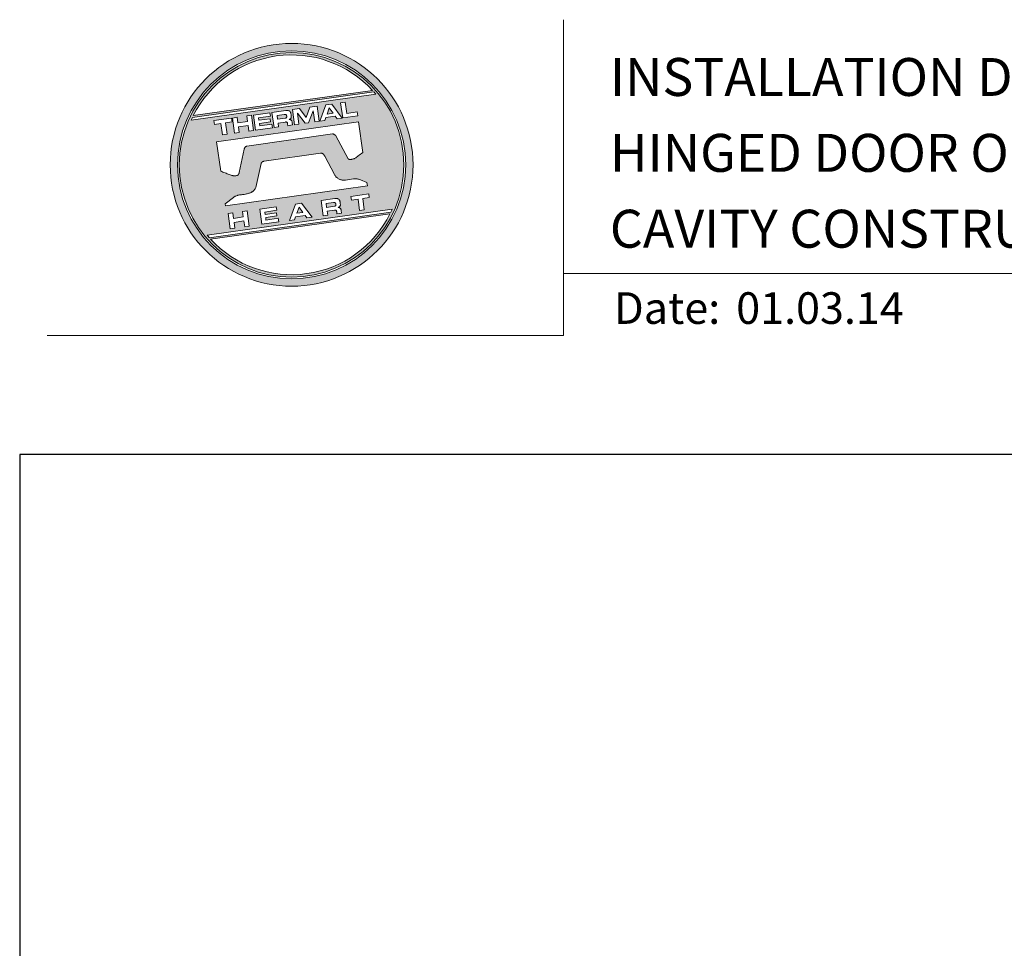
# Model space of a CAD drawing. Units: millimetres. Extents: x 21 to 1863, y -511 to 568.
# Drawn here: x 23 to 179, y 421 to 568 of the extents above; entities that cross this region are included whole.
import ezdxf

# ---------------------------------------------------------------- set-up
doc = ezdxf.new("R2010")
doc.units = ezdxf.units.MM
doc.header["$MEASUREMENT"] = 0
doc.layers.get('Defpoints').update_dxf_attribs({"color": 1})
doc.layers.add('APL Joinery', color=2, linetype='Continuous')
doc.styles.add('Arial-Bold', font='arialbd.ttf')
doc.styles.add('Arial-Regular', font='arial.ttf')

# ---------------------------------------------------------------- blocks, each defined once
blk = doc.blocks.new('*U45')
at = {"layer": 'APL Joinery', "lineweight": 5}
h = blk.add_hatch(color=8, dxfattribs=at)
h.dxf.hatch_style = 1
h.paths.add_polyline_path([(-62.17, 26.99, 1), (-23.78, 26.99, 1)])
h.paths.add_polyline_path([(-24.94, 26.99, -1), (-61.02, 26.99, -1)], flags=16)
h.paths.add_polyline_path([(-25.22, 26.99, -1), (-60.73, 26.99, -1)], flags=0)
h.paths.add_polyline_path([(-29.79, 38.31), (-58.78, 34.24, -0.003785), (-58.67, 34.47), (-29.96, 38.51, -0.003785)], flags=0)
h.paths.add_polyline_path([(-30.18, 38.76), (-58.52, 34.77, -0.525013)], flags=0)
h.paths.add_polyline_path([(-32.6, 35.35), (-32.52, 34.74), (-34.9, 34.4), (-35.24, 36.8), (-34.5, 36.9), (-34.25, 35.12)], flags=0)
edge = h.paths.add_edge_path(flags=0)
edge.add_line((-32.41, 33.77), (-31.74, 28.94))
edge.add_spline(control_points=[(-31.74, 28.94), (-31.98, 28.76), (-32.38, 28.45), (-32.81, 28.1), (-33.08, 27.95), (-33.24, 27.9), (-33.43, 27.86), (-33.58, 27.82), (-33.72, 27.81), (-33.82, 27.83), (-33.92, 27.86), (-33.99, 27.91), (-34.01, 27.94), (-34.02, 27.95)], knot_values=[0, 0, 0, 0, 0.50908, 0.84372, 0.92124, 1.020924, 1.12756, 1.233677, 1.286578, 1.351397, 1.412045, 1.454981, 1.484527, 1.484527, 1.484527, 1.484527], degree=3, periodic=0)
edge.add_line((-34.02, 27.95), (-36, 31.59))
edge.add_spline(control_points=[(-36, 31.59), (-36.01, 31.6), (-36.03, 31.64), (-36.11, 31.71), (-36.21, 31.79), (-36.32, 31.84), (-36.4, 31.87), (-36.47, 31.88), (-36.51, 31.88), (-36.53, 31.87)], knot_values=[0, 0, 0, 0, 0.020783, 0.080891, 0.171387, 0.235212, 0.276961, 0.314158, 0.346175, 0.346175, 0.346175, 0.346175], degree=3, periodic=0)
edge.add_line((-36.53, 31.87), (-50.05, 29.95))
edge.add_spline(control_points=[(-50.05, 29.95), (-50.08, 29.94), (-50.13, 29.93), (-50.21, 29.89), (-50.28, 29.83), (-50.34, 29.77), (-50.39, 29.7), (-50.42, 29.63), (-50.45, 29.55), (-50.47, 29.49), (-50.47, 29.46)], knot_values=[0, 0, 0, 0, 0.043578, 0.089487, 0.148146, 0.1938, 0.239519, 0.279703, 0.323642, 0.38078, 0.38078, 0.38078, 0.38078], degree=3, periodic=0)
edge.add_line((-50.47, 29.46), (-51.27, 25.75))
edge.add_spline(control_points=[(-51.27, 25.75), (-51.28, 25.72), (-51.29, 25.68), (-51.31, 25.58), (-51.34, 25.5), (-51.4, 25.43), (-51.45, 25.37), (-51.52, 25.33), (-51.64, 25.29), (-51.8, 25.27), (-51.98, 25.24), (-52.15, 25.25), (-52.33, 25.29), (-52.57, 25.35), (-52.98, 25.5), (-53.52, 25.71), (-53.95, 25.89), (-54.18, 25.98)], knot_values=[0, 0, 0, 0, 0.042774, 0.083455, 0.157773, 0.195136, 0.229793, 0.281462, 0.326339, 0.439761, 0.554451, 0.633484, 0.714092, 0.868001, 1.045601, 1.430233, 1.83303, 1.83303, 1.83303, 1.83303], degree=3, periodic=0)
edge.add_line((-54.18, 25.98), (-54.83, 30.62))
edge.add_line((-54.83, 30.62), (-32.41, 33.77))
h.paths.add_polyline_path([(-34.97, 34.39), (-35.79, 34.28), (-36.08, 34.67), (-37.56, 34.46), (-37.72, 34.01), (-38.54, 33.89), (-37.58, 36.47), (-36.62, 36.6)], flags=0)
h.paths.add_polyline_path([(-36.42, 35.15), (-37.36, 35.02), (-37.02, 35.98)], flags=0)
h.paths.add_polyline_path([(-38.95, 36.28), (-38.61, 33.88), (-39.33, 33.78), (-39.57, 35.5), (-40.29, 33.65), (-40.84, 33.57), (-42.05, 35.15), (-41.81, 33.43), (-42.53, 33.33), (-42.86, 35.73), (-41.73, 35.88), (-40.69, 34.46), (-40.08, 36.12)], flags=0)
edge = h.paths.add_edge_path(flags=0)
edge.add_spline(control_points=[(-43.89, 35.58), (-43.83, 35.59), (-43.7, 35.6), (-43.51, 35.59), (-43.35, 35.52), (-43.21, 35.41), (-43.14, 35.27), (-43.09, 35.12), (-43.08, 35.02), (-43.07, 34.97)], knot_values=[0, 0, 0, 0, 0.101166, 0.209044, 0.30799, 0.394064, 0.494746, 0.566203, 0.654178, 0.654178, 0.654178, 0.654178], degree=3, periodic=0)
edge.add_line((-43.07, 34.97), (-43.05, 34.82))
edge.add_spline(control_points=[(-43.05, 34.82), (-43.04, 34.77), (-43.03, 34.67), (-43.04, 34.54), (-43.06, 34.43), (-43.13, 34.32), (-43.24, 34.23), (-43.33, 34.19), (-43.37, 34.17)], knot_values=[0, 0, 0, 0, 0.085737, 0.160099, 0.218901, 0.277875, 0.37041, 0.445962, 0.445962, 0.445962, 0.445962], degree=3, periodic=0)
edge.add_line((-43.37, 34.17), (-43.37, 34.17))
edge.add_spline(control_points=[(-43.37, 34.17), (-43.35, 34.17), (-43.3, 34.16), (-43.22, 34.15), (-43.14, 34.12), (-43.06, 34.07), (-42.99, 33.98), (-42.93, 33.86), (-42.91, 33.76), (-42.9, 33.69)], knot_values=[0, 0, 0, 0, 0.043966, 0.081772, 0.132931, 0.190162, 0.236702, 0.310338, 0.414373, 0.414373, 0.414373, 0.414373], degree=3, periodic=0)
edge.add_line((-42.9, 33.69), (-42.84, 33.29))
edge.add_line((-42.84, 33.29), (-43.58, 33.18))
edge.add_line((-43.58, 33.18), (-43.62, 33.47))
edge.add_spline(control_points=[(-43.62, 33.47), (-43.62, 33.51), (-43.63, 33.58), (-43.66, 33.65), (-43.69, 33.7), (-43.73, 33.74), (-43.79, 33.76), (-43.85, 33.77), (-43.91, 33.77), (-43.95, 33.77), (-43.96, 33.76)], knot_values=[0, 0, 0, 0, 0.069951, 0.109254, 0.130847, 0.168093, 0.19391, 0.231014, 0.271406, 0.296332, 0.296332, 0.296332, 0.296332], degree=3, periodic=0)
edge.add_line((-43.96, 33.76), (-45.12, 33.6))
edge.add_line((-45.12, 33.6), (-45.03, 32.98))
edge.add_line((-45.03, 32.98), (-45.76, 32.88))
edge.add_line((-45.76, 32.88), (-46.1, 35.27))
edge.add_line((-46.1, 35.27), (-43.89, 35.58))
h.paths.add_polyline_path([(-30.79, 22.4), (-30.71, 21.8), (-31.74, 21.66), (-31.49, 19.86), (-32.22, 19.76), (-32.47, 21.55), (-33.5, 21.41), (-33.59, 22)], flags=0)
edge = h.paths.add_edge_path(flags=0)
edge.add_spline(control_points=[(-44.14, 34.94), (-44.11, 34.94), (-44.06, 34.95), (-44, 34.95), (-43.94, 34.95), (-43.9, 34.94), (-43.85, 34.92), (-43.82, 34.89), (-43.79, 34.84), (-43.77, 34.79), (-43.77, 34.75), (-43.76, 34.74)], knot_values=[0, 0, 0, 0, 0.047636, 0.078831, 0.105352, 0.136427, 0.159741, 0.18903, 0.215723, 0.245842, 0.276419, 0.276419, 0.276419, 0.276419], degree=3, periodic=0)
edge.add_line((-43.76, 34.74), (-43.75, 34.66))
edge.add_spline(control_points=[(-43.75, 34.66), (-43.75, 34.64), (-43.75, 34.61), (-43.75, 34.56), (-43.76, 34.51), (-43.78, 34.46), (-43.83, 34.42), (-43.88, 34.39), (-43.93, 34.38), (-43.97, 34.37), (-43.99, 34.37)], knot_values=[0, 0, 0, 0, 0.022188, 0.058273, 0.081685, 0.106247, 0.14843, 0.18466, 0.200779, 0.24032, 0.24032, 0.24032, 0.24032], degree=3, periodic=0)
edge.add_line((-43.99, 34.37), (-45.2, 34.2))
edge.add_line((-45.2, 34.2), (-45.28, 34.78))
edge.add_line((-45.28, 34.78), (-44.14, 34.94))
edge = h.paths.add_edge_path(flags=0)
edge.add_spline(control_points=[(-36.12, 21.65), (-36.06, 21.65), (-35.93, 21.67), (-35.75, 21.65), (-35.58, 21.59), (-35.45, 21.47), (-35.38, 21.33), (-35.33, 21.19), (-35.31, 21.09), (-35.3, 21.04)], knot_values=[0, 0, 0, 0, 0.101166, 0.209044, 0.30799, 0.394064, 0.494746, 0.566203, 0.654178, 0.654178, 0.654178, 0.654178], degree=3, periodic=0)
edge.add_line((-35.3, 21.04), (-35.28, 20.89))
edge.add_spline(control_points=[(-35.28, 20.89), (-35.28, 20.84), (-35.26, 20.74), (-35.27, 20.61), (-35.3, 20.5), (-35.36, 20.39), (-35.47, 20.3), (-35.57, 20.26), (-35.61, 20.24)], knot_values=[0, 0, 0, 0, 0.085737, 0.160099, 0.218901, 0.277875, 0.37041, 0.445962, 0.445962, 0.445962, 0.445962], degree=3, periodic=0)
edge.add_line((-35.61, 20.24), (-35.61, 20.23))
edge.add_spline(control_points=[(-35.61, 20.23), (-35.58, 20.23), (-35.53, 20.23), (-35.45, 20.22), (-35.37, 20.19), (-35.29, 20.13), (-35.22, 20.05), (-35.16, 19.93), (-35.14, 19.82), (-35.13, 19.76)], knot_values=[0, 0, 0, 0, 0.043966, 0.081772, 0.132931, 0.190162, 0.236702, 0.310338, 0.414373, 0.414373, 0.414373, 0.414373], degree=3, periodic=0)
edge.add_line((-35.13, 19.76), (-35.08, 19.35))
edge.add_line((-35.08, 19.35), (-35.81, 19.25))
edge.add_line((-35.81, 19.25), (-35.85, 19.55))
edge.add_spline(control_points=[(-35.85, 19.54), (-35.86, 19.58), (-35.87, 19.65), (-35.9, 19.72), (-35.93, 19.77), (-35.96, 19.81), (-36.02, 19.83), (-36.08, 19.84), (-36.14, 19.84), (-36.18, 19.83), (-36.2, 19.83)], knot_values=[0, 0, 0, 0, 0.069951, 0.109254, 0.130847, 0.168093, 0.19391, 0.231014, 0.271406, 0.296332, 0.296332, 0.296332, 0.296332], degree=3, periodic=0)
edge.add_line((-36.21, 19.83), (-37.35, 19.67))
edge.add_line((-37.35, 19.67), (-37.26, 19.05))
edge.add_line((-37.26, 19.05), (-38, 18.94))
edge.add_line((-38, 18.94), (-38.33, 21.34))
edge.add_line((-38.33, 21.34), (-36.11, 21.65))
h.paths.add_polyline_path([(-27.17, 19.76, -0.004222), (-27.29, 19.49), (-55.99, 15.46, -0.004222), (-56.18, 15.68)], flags=0)
h.paths.add_polyline_path([(-46.4, 35.23), (-46.32, 34.67), (-48.2, 34.41), (-48.15, 34.03), (-46.37, 34.28), (-46.3, 33.78), (-48.08, 33.53), (-48.02, 33.15), (-46.1, 33.42), (-46.02, 32.84), (-48.68, 32.47), (-49.02, 34.86)], flags=0)
h.paths.add_polyline_path([(-27.42, 19.24, -0.526331), (-55.8, 15.25)], flags=0)
edge = h.paths.add_edge_path(flags=0)
edge.add_spline(control_points=[(-36.37, 21.01), (-36.34, 21.01), (-36.29, 21.02), (-36.23, 21.02), (-36.18, 21.02), (-36.13, 21.01), (-36.08, 20.99), (-36.05, 20.95), (-36.02, 20.91), (-36.01, 20.86), (-36, 20.82), (-36, 20.8)], knot_values=[0, 0, 0, 0, 0.047636, 0.078831, 0.105352, 0.136427, 0.159741, 0.18903, 0.215723, 0.245842, 0.276419, 0.276419, 0.276419, 0.276419], degree=3, periodic=0)
edge.add_line((-36, 20.8), (-35.99, 20.72))
edge.add_spline(control_points=[(-35.99, 20.72), (-35.98, 20.71), (-35.98, 20.68), (-35.98, 20.63), (-35.99, 20.58), (-36.01, 20.53), (-36.06, 20.48), (-36.11, 20.46), (-36.17, 20.44), (-36.2, 20.44), (-36.22, 20.43)], knot_values=[0, 0, 0, 0, 0.022188, 0.058273, 0.081685, 0.106247, 0.14843, 0.18466, 0.200779, 0.24032, 0.24032, 0.24032, 0.24032], degree=3, periodic=0)
edge.add_line((-36.23, 20.43), (-37.44, 20.26))
edge.add_line((-37.44, 20.26), (-37.52, 20.85))
edge.add_line((-37.52, 20.85), (-36.35, 21.01))
h.paths.add_polyline_path([(-49.32, 34.82), (-48.99, 32.42), (-49.72, 32.32), (-49.85, 33.23), (-51.39, 33.01), (-51.27, 32.1), (-52, 32), (-52.34, 34.39), (-51.6, 34.5), (-51.48, 33.64), (-49.94, 33.86), (-50.06, 34.71)], flags=0)
h.paths.add_polyline_path([(-41.4, 20.91), (-39.75, 18.7), (-40.57, 18.58), (-40.86, 18.97), (-42.34, 18.76), (-42.5, 18.31), (-43.32, 18.2), (-42.36, 20.77)], flags=0)
h.paths.add_polyline_path([(-41.8, 20.28), (-41.2, 19.45), (-42.14, 19.32)], flags=0)
h.paths.add_polyline_path([(-52.47, 34.38), (-52.39, 33.78), (-53.42, 33.64), (-53.17, 31.84), (-53.9, 31.73), (-54.15, 33.53), (-55.18, 33.39), (-55.27, 33.98)], flags=0)
h.paths.add_polyline_path([(-45.4, 20.34), (-45.32, 19.79), (-47.2, 19.52), (-47.15, 19.14), (-45.37, 19.39), (-45.3, 18.9), (-47.08, 18.64), (-47.03, 18.26), (-45.1, 18.53), (-45.02, 17.96), (-47.68, 17.58), (-48.02, 19.98)], flags=0)
h.paths.add_polyline_path([(-50.01, 19.7), (-49.67, 17.3), (-50.4, 17.2), (-50.53, 18.11), (-52.14, 18.11), (-51.95, 16.98), (-52.68, 16.88), (-53.02, 19.27), (-52.29, 19.38), (-52.17, 18.52), (-50.62, 18.74), (-50.74, 19.59)], flags=0)
h = blk.add_hatch(color=8, dxfattribs=at)
h.dxf.hatch_style = 1
h.paths.add_polyline_path([(-60.73, 26.99, 1), (-25.22, 26.99, 1)])
edge = h.paths.add_edge_path(flags=16)
edge.add_spline(control_points=[(-31.74, 28.94), (-31.98, 28.76), (-32.38, 28.45), (-32.81, 28.1), (-33.08, 27.95), (-33.24, 27.9), (-33.43, 27.86), (-33.58, 27.82), (-33.72, 27.81), (-33.82, 27.83), (-33.92, 27.86), (-33.99, 27.91), (-34.01, 27.94), (-34.02, 27.95)], knot_values=[0, 0, 0, 0, 0.50908, 0.84372, 0.92124, 1.020924, 1.12756, 1.233677, 1.286578, 1.351397, 1.412045, 1.454981, 1.484527, 1.484527, 1.484527, 1.484527], degree=3, periodic=0)
edge.add_line((-34.02, 27.95), (-36, 31.59))
edge.add_spline(control_points=[(-36, 31.59), (-36.01, 31.6), (-36.03, 31.64), (-36.11, 31.71), (-36.21, 31.79), (-36.32, 31.84), (-36.4, 31.87), (-36.47, 31.88), (-36.51, 31.88), (-36.53, 31.87)], knot_values=[0, 0, 0, 0, 0.020783, 0.080891, 0.171387, 0.235212, 0.276961, 0.314158, 0.346175, 0.346175, 0.346175, 0.346175], degree=3, periodic=0)
edge.add_line((-36.53, 31.87), (-50.05, 29.95))
edge.add_spline(control_points=[(-50.05, 29.95), (-50.08, 29.94), (-50.13, 29.93), (-50.21, 29.89), (-50.28, 29.83), (-50.34, 29.77), (-50.39, 29.7), (-50.42, 29.63), (-50.45, 29.55), (-50.47, 29.49), (-50.47, 29.46)], knot_values=[0, 0, 0, 0, 0.043578, 0.089487, 0.148146, 0.1938, 0.239519, 0.279703, 0.323642, 0.38078, 0.38078, 0.38078, 0.38078], degree=3, periodic=0)
edge.add_line((-50.47, 29.46), (-51.27, 25.75))
edge.add_spline(control_points=[(-51.27, 25.75), (-51.28, 25.72), (-51.29, 25.68), (-51.31, 25.58), (-51.34, 25.5), (-51.4, 25.43), (-51.45, 25.37), (-51.52, 25.33), (-51.64, 25.29), (-51.8, 25.27), (-51.98, 25.24), (-52.15, 25.25), (-52.33, 25.29), (-52.57, 25.35), (-52.98, 25.5), (-53.52, 25.71), (-53.95, 25.89), (-54.18, 25.98)], knot_values=[0, 0, 0, 0, 0.042774, 0.083455, 0.157773, 0.195136, 0.229793, 0.281462, 0.326339, 0.439761, 0.554451, 0.633484, 0.714092, 0.868001, 1.045601, 1.430233, 1.83303, 1.83303, 1.83303, 1.83303], degree=3, periodic=0)
edge.add_line((-54.18, 25.98), (-54.83, 30.62))
edge.add_line((-54.83, 30.62), (-32.41, 33.77))
edge.add_line((-32.41, 33.77), (-31.74, 28.94))
h.paths.add_polyline_path([(-32.52, 34.74), (-34.9, 34.4), (-35.24, 36.8), (-34.5, 36.9), (-34.25, 35.12), (-32.6, 35.35)], flags=16)
edge = h.paths.add_edge_path(flags=16)
edge.add_line((-31.07, 24.2), (-30.98, 23.66))
edge.add_line((-30.98, 23.66), (-53.41, 20.51))
edge.add_line((-53.41, 20.51), (-53.46, 20.84))
edge.add_line((-53.46, 20.84), (-52.19, 21.82))
edge.add_spline(control_points=[(-52.19, 21.82), (-52.17, 21.84), (-52.09, 21.89), (-51.96, 21.97), (-51.78, 22.07), (-51.57, 22.14), (-51.33, 22.2), (-51.06, 22.24), (-50.69, 22.28), (-50.33, 22.34), (-50, 22.41), (-49.74, 22.48), (-49.48, 22.56), (-49.28, 22.66), (-49.09, 22.8), (-48.92, 22.97), (-48.75, 23.18), (-48.69, 23.34), (-48.66, 23.42)], knot_values=[0, 0, 0, 0, 0.055171, 0.148144, 0.256804, 0.40177, 0.506099, 0.67255, 0.863775, 1.123377, 1.283627, 1.422354, 1.575977, 1.722995, 1.803071, 1.966771, 2.12048, 2.252257, 2.252257, 2.252257, 2.252257], degree=3, periodic=0)
edge.add_line((-48.66, 23.42), (-47.79, 27.22))
edge.add_spline(control_points=[(-47.79, 27.22), (-47.78, 27.25), (-47.76, 27.29), (-47.73, 27.35), (-47.68, 27.41), (-47.62, 27.46), (-47.55, 27.49), (-47.48, 27.52), (-47.39, 27.55), (-47.33, 27.56), (-47.3, 27.56)], knot_values=[0, 0, 0, 0, 0.044828, 0.077028, 0.114945, 0.165177, 0.206309, 0.242789, 0.300759, 0.351887, 0.351887, 0.351887, 0.351887], degree=3, periodic=0)
edge.add_line((-47.3, 27.56), (-38.39, 28.82))
edge.add_spline(control_points=[(-38.39, 28.82), (-38.38, 28.82), (-38.35, 28.82), (-38.28, 28.82), (-38.19, 28.82), (-38.07, 28.78), (-37.95, 28.69), (-37.85, 28.55), (-37.79, 28.44), (-37.75, 28.38)], knot_values=[0, 0, 0, 0, 0.018377, 0.054271, 0.1094, 0.172141, 0.263848, 0.346603, 0.463459, 0.463459, 0.463459, 0.463459], degree=3, periodic=0)
edge.add_line((-37.75, 28.38), (-36.2, 25.44))
edge.add_spline(control_points=[(-36.2, 25.44), (-36.17, 25.39), (-36.1, 25.27), (-35.99, 25.13), (-35.86, 25), (-35.73, 24.89), (-35.56, 24.78), (-35.38, 24.69), (-35.19, 24.61), (-34.94, 24.57), (-34.7, 24.56), (-34.54, 24.58), (-34.48, 24.58)], knot_values=[0, 0, 0, 0, 0.09524, 0.225641, 0.303215, 0.392416, 0.517363, 0.631237, 0.733925, 0.859893, 1.042335, 1.13538, 1.13538, 1.13538, 1.13538], degree=3, periodic=0)
edge.add_line((-34.48, 24.58), (-33.17, 24.77))
edge.add_spline(control_points=[(-33.17, 24.77), (-33.12, 24.77), (-33.02, 24.78), (-32.83, 24.78), (-32.63, 24.76), (-32.37, 24.71), (-32.19, 24.65), (-32.09, 24.62)], knot_values=[0, 0, 0, 0, 0.084736, 0.169523, 0.312181, 0.427915, 0.610495, 0.610495, 0.610495, 0.610495], degree=3, periodic=0)
edge.add_line((-32.09, 24.62), (-31.07, 24.2))
h.paths.add_polyline_path([(-34.97, 34.39), (-35.79, 34.28), (-36.08, 34.67), (-37.56, 34.46), (-37.72, 34.01), (-38.54, 33.89), (-37.58, 36.47), (-36.62, 36.6)], flags=16)
h.paths.add_polyline_path([(-30.79, 22.4), (-30.71, 21.8), (-31.74, 21.66), (-31.49, 19.86), (-32.22, 19.76), (-32.47, 21.55), (-33.5, 21.41), (-33.59, 22)], flags=16)
h.paths.add_polyline_path([(-58.88, 34.04, -0.006931), (-58.67, 34.47), (-29.96, 38.51, -0.006931), (-29.64, 38.15)], flags=16)
h.paths.add_polyline_path([(-58.52, 34.77, -0.525013), (-30.18, 38.76)], flags=16)
h.paths.add_polyline_path([(-36.42, 35.15), (-37.36, 35.02), (-37.02, 35.98)], flags=16)
h.paths.add_polyline_path([(-27.08, 19.95, -0.007283), (-27.29, 19.49), (-55.99, 15.46, -0.004222), (-56.18, 15.68, -0.00306), (-56.32, 15.84)], flags=16)
h.paths.add_polyline_path([(-38.61, 33.88), (-39.33, 33.78), (-39.57, 35.5), (-40.29, 33.65), (-40.84, 33.57), (-42.05, 35.15), (-41.81, 33.43), (-42.53, 33.33), (-42.86, 35.73), (-41.73, 35.88), (-40.69, 34.46), (-40.08, 36.12), (-38.95, 36.28)], flags=16)
edge = h.paths.add_edge_path(flags=16)
edge.add_spline(control_points=[(-36.12, 21.65), (-36.06, 21.65), (-35.93, 21.67), (-35.75, 21.65), (-35.58, 21.59), (-35.45, 21.47), (-35.38, 21.33), (-35.33, 21.19), (-35.31, 21.09), (-35.3, 21.04)], knot_values=[0, 0, 0, 0, 0.101166, 0.209044, 0.30799, 0.394064, 0.494746, 0.566203, 0.654178, 0.654178, 0.654178, 0.654178], degree=3, periodic=0)
edge.add_line((-35.3, 21.04), (-35.28, 20.89))
edge.add_spline(control_points=[(-35.28, 20.89), (-35.28, 20.84), (-35.26, 20.74), (-35.27, 20.61), (-35.3, 20.5), (-35.36, 20.39), (-35.47, 20.3), (-35.57, 20.26), (-35.61, 20.24)], knot_values=[0, 0, 0, 0, 0.085737, 0.160099, 0.218901, 0.277875, 0.37041, 0.445962, 0.445962, 0.445962, 0.445962], degree=3, periodic=0)
edge.add_line((-35.61, 20.24), (-35.61, 20.23))
edge.add_spline(control_points=[(-35.61, 20.23), (-35.58, 20.23), (-35.53, 20.23), (-35.45, 20.22), (-35.37, 20.19), (-35.29, 20.13), (-35.22, 20.05), (-35.16, 19.93), (-35.14, 19.82), (-35.13, 19.76)], knot_values=[0, 0, 0, 0, 0.043966, 0.081772, 0.132931, 0.190162, 0.236702, 0.310338, 0.414373, 0.414373, 0.414373, 0.414373], degree=3, periodic=0)
edge.add_line((-35.13, 19.76), (-35.08, 19.35))
edge.add_line((-35.08, 19.35), (-35.81, 19.25))
edge.add_line((-35.81, 19.25), (-35.85, 19.54))
edge.add_spline(control_points=[(-35.85, 19.54), (-35.86, 19.58), (-35.87, 19.65), (-35.9, 19.72), (-35.93, 19.77), (-35.96, 19.81), (-36.02, 19.83), (-36.08, 19.84), (-36.14, 19.84), (-36.18, 19.83), (-36.2, 19.83)], knot_values=[0, 0, 0, 0, 0.069951, 0.109254, 0.130847, 0.168093, 0.19391, 0.231014, 0.271406, 0.296485, 0.296485, 0.296485, 0.296485], degree=3, periodic=0)
edge.add_line((-36.2, 19.83), (-37.35, 19.67))
edge.add_line((-37.35, 19.67), (-37.26, 19.05))
edge.add_line((-37.26, 19.05), (-38, 18.94))
edge.add_line((-38, 18.94), (-38.33, 21.34))
edge.add_line((-38.33, 21.34), (-36.11, 21.65))
h.paths.add_polyline_path([(-27.42, 19.24, -0.526331), (-55.8, 15.25)], flags=16)
edge = h.paths.add_edge_path(flags=0)
edge.add_spline(control_points=[(-36.37, 21.01), (-36.34, 21.01), (-36.29, 21.02), (-36.23, 21.02), (-36.18, 21.02), (-36.13, 21.01), (-36.08, 20.99), (-36.05, 20.95), (-36.02, 20.91), (-36.01, 20.86), (-36, 20.82), (-36, 20.8)], knot_values=[0, 0, 0, 0, 0.047636, 0.078831, 0.105352, 0.136427, 0.159741, 0.18903, 0.215723, 0.245842, 0.276419, 0.276419, 0.276419, 0.276419], degree=3, periodic=0)
edge.add_line((-36, 20.8), (-35.99, 20.72))
edge.add_spline(control_points=[(-35.99, 20.72), (-35.98, 20.71), (-35.98, 20.68), (-35.98, 20.63), (-35.99, 20.58), (-36.01, 20.53), (-36.06, 20.48), (-36.11, 20.46), (-36.17, 20.44), (-36.2, 20.44), (-36.22, 20.43)], knot_values=[0, 0, 0, 0, 0.022188, 0.058273, 0.081685, 0.106247, 0.14843, 0.18466, 0.200779, 0.24032, 0.24032, 0.24032, 0.24032], degree=3, periodic=0)
edge.add_line((-36.22, 20.43), (-37.44, 20.26))
edge.add_line((-37.44, 20.26), (-37.52, 20.85))
edge.add_line((-37.52, 20.85), (-36.37, 21.01))
edge = h.paths.add_edge_path(flags=16)
edge.add_line((-42.84, 33.29), (-43.58, 33.18))
edge.add_line((-43.58, 33.18), (-43.62, 33.47))
edge.add_spline(control_points=[(-43.62, 33.47), (-43.62, 33.51), (-43.63, 33.58), (-43.66, 33.65), (-43.69, 33.7), (-43.73, 33.74), (-43.79, 33.76), (-43.85, 33.77), (-43.91, 33.77), (-43.95, 33.77), (-43.96, 33.76)], knot_values=[0, 0, 0, 0, 0.069951, 0.109254, 0.130847, 0.168093, 0.19391, 0.231014, 0.271406, 0.296332, 0.296332, 0.296332, 0.296332], degree=3, periodic=0)
edge.add_line((-43.96, 33.76), (-45.12, 33.6))
edge.add_line((-45.12, 33.6), (-45.03, 32.98))
edge.add_line((-45.03, 32.98), (-45.76, 32.88))
edge.add_line((-45.76, 32.88), (-46.1, 35.27))
edge.add_line((-46.1, 35.27), (-43.89, 35.58))
edge.add_spline(control_points=[(-43.89, 35.58), (-43.83, 35.59), (-43.7, 35.6), (-43.51, 35.59), (-43.35, 35.52), (-43.21, 35.41), (-43.14, 35.27), (-43.09, 35.12), (-43.08, 35.02), (-43.07, 34.97)], knot_values=[0, 0, 0, 0, 0.101166, 0.209044, 0.30799, 0.394064, 0.494746, 0.566203, 0.654178, 0.654178, 0.654178, 0.654178], degree=3, periodic=0)
edge.add_line((-43.07, 34.97), (-43.05, 34.82))
edge.add_spline(control_points=[(-43.05, 34.82), (-43.04, 34.77), (-43.03, 34.67), (-43.04, 34.54), (-43.06, 34.43), (-43.13, 34.32), (-43.24, 34.23), (-43.33, 34.19), (-43.37, 34.17)], knot_values=[0, 0, 0, 0, 0.085737, 0.160099, 0.218901, 0.277875, 0.37041, 0.445962, 0.445962, 0.445962, 0.445962], degree=3, periodic=0)
edge.add_line((-43.37, 34.17), (-43.37, 34.17))
edge.add_spline(control_points=[(-43.37, 34.17), (-43.35, 34.17), (-43.3, 34.16), (-43.22, 34.15), (-43.14, 34.12), (-43.06, 34.07), (-42.99, 33.98), (-42.93, 33.86), (-42.91, 33.76), (-42.9, 33.69)], knot_values=[0, 0, 0, 0, 0.043966, 0.081772, 0.132931, 0.190162, 0.236702, 0.310338, 0.414373, 0.414373, 0.414373, 0.414373], degree=3, periodic=0)
edge.add_line((-42.9, 33.69), (-42.84, 33.29))
h.paths.add_polyline_path([(-39.75, 18.7), (-40.57, 18.58), (-40.86, 18.97), (-42.34, 18.76), (-42.5, 18.31), (-43.32, 18.2), (-42.36, 20.77), (-41.4, 20.91)], flags=16)
edge = h.paths.add_edge_path(flags=16)
edge.add_spline(control_points=[(-43.75, 34.66), (-43.75, 34.64), (-43.75, 34.61), (-43.75, 34.56), (-43.76, 34.51), (-43.78, 34.46), (-43.83, 34.42), (-43.88, 34.39), (-43.93, 34.38), (-43.97, 34.37), (-43.99, 34.37)], knot_values=[0, 0, 0, 0, 0.022188, 0.058273, 0.081685, 0.106247, 0.14843, 0.18466, 0.200779, 0.24032, 0.24032, 0.24032, 0.24032], degree=3, periodic=0)
edge.add_line((-43.99, 34.37), (-45.2, 34.2))
edge.add_line((-45.2, 34.2), (-45.28, 34.78))
edge.add_line((-45.28, 34.78), (-44.14, 34.94))
edge.add_spline(control_points=[(-44.14, 34.94), (-44.11, 34.94), (-44.06, 34.95), (-44, 34.95), (-43.94, 34.95), (-43.9, 34.94), (-43.85, 34.92), (-43.82, 34.89), (-43.79, 34.84), (-43.77, 34.79), (-43.77, 34.75), (-43.76, 34.74)], knot_values=[0, 0, 0, 0, 0.047636, 0.078831, 0.105352, 0.136427, 0.159741, 0.18903, 0.215723, 0.245842, 0.276419, 0.276419, 0.276419, 0.276419], degree=3, periodic=0)
edge.add_line((-43.76, 34.74), (-43.75, 34.66))
h.paths.add_polyline_path([(-41.8, 20.28), (-41.2, 19.45), (-42.14, 19.32)], flags=0)
h.paths.add_polyline_path([(-46.02, 32.84), (-48.68, 32.47), (-49.02, 34.86), (-46.4, 35.23), (-46.32, 34.67), (-48.2, 34.41), (-48.15, 34.03), (-46.37, 34.28), (-46.3, 33.78), (-48.08, 33.53), (-48.02, 33.15), (-46.1, 33.42)], flags=16)
h.paths.add_polyline_path([(-45.4, 20.34), (-45.32, 19.79), (-47.2, 19.52), (-47.15, 19.14), (-45.37, 19.39), (-45.3, 18.9), (-47.08, 18.64), (-47.03, 18.26), (-45.1, 18.53), (-45.02, 17.96), (-47.68, 17.58), (-48.02, 19.98)], flags=16)
h.paths.add_polyline_path([(-48.99, 32.42), (-49.72, 32.32), (-49.85, 33.23), (-51.39, 33.01), (-51.27, 32.1), (-52, 32), (-52.34, 34.39), (-51.6, 34.5), (-51.48, 33.64), (-49.94, 33.86), (-50.06, 34.71), (-49.32, 34.82)], flags=16)
h.paths.add_polyline_path([(-50.01, 19.7), (-49.67, 17.3), (-50.4, 17.2), (-50.53, 18.11), (-52.08, 17.89), (-51.95, 16.98), (-52.68, 16.88), (-53.02, 19.27), (-52.29, 19.38), (-52.17, 18.52), (-50.62, 18.74), (-50.74, 19.59)], flags=16)
h.paths.add_polyline_path([(-52.39, 33.78), (-53.42, 33.64), (-53.17, 31.84), (-53.9, 31.73), (-54.15, 33.53), (-55.18, 33.39), (-55.27, 33.98), (-52.47, 34.38)], flags=16)
h = blk.add_hatch(color=8, dxfattribs=at)
h.dxf.hatch_style = 1
edge = h.paths.add_edge_path()
edge.add_spline(control_points=[(-43.99, 34.37), (-43.97, 34.37), (-43.93, 34.38), (-43.88, 34.39), (-43.83, 34.42), (-43.78, 34.46), (-43.76, 34.51), (-43.75, 34.56), (-43.75, 34.61), (-43.75, 34.64), (-43.75, 34.66)], knot_values=[0, 0, 0, 0, 0.039542, 0.05566, 0.09189, 0.134074, 0.158635, 0.182047, 0.218132, 0.24032, 0.24032, 0.24032, 0.24032], degree=3, periodic=0)
edge.add_line((-43.75, 34.66), (-43.76, 34.74))
edge.add_spline(control_points=[(-43.76, 34.74), (-43.77, 34.75), (-43.77, 34.79), (-43.79, 34.84), (-43.82, 34.89), (-43.85, 34.92), (-43.9, 34.94), (-43.94, 34.95), (-44, 34.95), (-44.06, 34.95), (-44.11, 34.94), (-44.14, 34.94)], knot_values=[0, 0, 0, 0, 0.030577, 0.060696, 0.087389, 0.116678, 0.139991, 0.171067, 0.197588, 0.228783, 0.276419, 0.276419, 0.276419, 0.276419], degree=3, periodic=0)
edge.add_line((-44.14, 34.94), (-45.28, 34.78))
edge.add_line((-45.28, 34.78), (-45.2, 34.2))
edge.add_line((-45.2, 34.2), (-43.99, 34.37))
h.paths.add_polyline_path([(-41.8, 20.28), (-42.14, 19.32), (-41.2, 19.45)])
edge = h.paths.add_edge_path()
edge.add_spline(control_points=[(-36.22, 20.43), (-36.2, 20.44), (-36.17, 20.44), (-36.11, 20.46), (-36.06, 20.48), (-36.01, 20.53), (-35.99, 20.58), (-35.98, 20.63), (-35.98, 20.68), (-35.98, 20.71), (-35.99, 20.72)], knot_values=[0, 0, 0, 0, 0.039542, 0.05566, 0.09189, 0.134074, 0.158635, 0.182047, 0.218132, 0.24032, 0.24032, 0.24032, 0.24032], degree=3, periodic=0)
edge.add_line((-35.99, 20.72), (-36, 20.8))
edge.add_spline(control_points=[(-36, 20.8), (-36, 20.82), (-36.01, 20.86), (-36.02, 20.91), (-36.05, 20.95), (-36.08, 20.99), (-36.13, 21.01), (-36.18, 21.02), (-36.23, 21.02), (-36.29, 21.02), (-36.34, 21.01), (-36.37, 21.01)], knot_values=[0, 0, 0, 0, 0.030577, 0.060696, 0.087389, 0.116678, 0.139991, 0.171067, 0.197588, 0.228783, 0.276419, 0.276419, 0.276419, 0.276419], degree=3, periodic=0)
edge.add_line((-36.37, 21.01), (-37.52, 20.85))
edge.add_line((-37.52, 20.85), (-37.44, 20.26))
edge.add_line((-37.44, 20.26), (-36.22, 20.43))
at = {"layer": 'APL Joinery', "color": 8, "lineweight": 5}
for p, q in [((-29.64, 38.15), (-58.88, 34.04)), ((-29.96, 38.51), (-58.67, 34.47)), ((-30.18, 38.76), (-58.52, 34.77)), ((-43.76, 34.74), (-43.75, 34.66)), ((-43.07, 34.97), (-43.05, 34.82)), ((-32.41, 33.77), (-54.83, 30.62)), ((-43.62, 33.47), (-43.58, 33.18)), ((-43.58, 33.18), (-42.84, 33.29)), ((-43.37, 34.17), (-43.37, 34.17)), ((-42.84, 33.29), (-42.9, 33.69)), ((-32.41, 33.77), (-31.74, 28.94)), ((-36.53, 31.87), (-50.05, 29.95)), ((-34.02, 27.95), (-36, 31.59)), ((-54.83, 30.62), (-54.18, 25.98)), ((-50.47, 29.46), (-51.27, 25.75)), ((-38.39, 28.82), (-47.3, 27.56)), ((-36.2, 25.44), (-37.75, 28.38)), ((-47.79, 27.22), (-48.66, 23.42)), ((-30.98, 23.66), (-53.41, 20.51)), ((-33.17, 24.77), (-34.48, 24.58)), ((-31.07, 24.2), (-32.09, 24.62)), ((-31.07, 24.2), (-30.98, 23.66)), ((-53.46, 20.84), (-52.19, 21.82)), ((-33.59, 22), (-30.79, 22.4)), ((-33.5, 21.41), (-33.59, 22)), ((-30.71, 21.8), (-31.74, 21.66)), ((-30.79, 22.4), (-30.71, 21.8)), ((-53.41, 20.51), (-53.46, 20.84)), ((-48.02, 19.98), (-45.4, 20.34)), ((-45.4, 20.34), (-45.32, 19.79)), ((-43.32, 18.2), (-42.36, 20.77)), ((-42.36, 20.77), (-41.4, 20.91)), ((-42.14, 19.32), (-41.8, 20.28)), ((-41.8, 20.28), (-41.2, 19.45)), ((-41.4, 20.91), (-39.75, 18.7)), ((-32.47, 21.55), (-33.5, 21.41)), ((-32.22, 19.76), (-32.47, 21.55)), ((-31.74, 21.66), (-31.49, 19.86)), ((-27.08, 19.95), (-56.32, 15.84)), ((-27.29, 19.49), (-55.99, 15.46)), ((-27.42, 19.24), (-55.8, 15.25)), ((-53.02, 19.27), (-52.29, 19.38)), ((-52.68, 16.88), (-53.02, 19.27)), ((-52.29, 19.38), (-52.17, 18.52)), ((-52.17, 18.52), (-50.62, 18.74)), ((-50.74, 19.59), (-50.01, 19.7)), ((-50.62, 18.74), (-50.74, 19.59)), ((-50.01, 19.7), (-49.67, 17.3)), ((-47.68, 17.58), (-48.02, 19.98)), ((-45.32, 19.79), (-47.2, 19.52)), ((-47.2, 19.52), (-47.15, 19.14)), ((-47.15, 19.14), (-45.37, 19.39)), ((-45.3, 18.9), (-47.08, 18.64)), ((-45.37, 19.39), (-45.3, 18.9)), ((-42.34, 18.76), (-42.5, 18.31)), ((-40.86, 18.97), (-42.34, 18.76)), ((-41.2, 19.45), (-42.14, 19.32)), ((-40.57, 18.58), (-40.86, 18.97)), ((-39.75, 18.7), (-40.57, 18.58)), ((-31.49, 19.86), (-32.22, 19.76)), ((-50.4, 17.2), (-50.53, 18.11)), ((-49.67, 17.3), (-50.4, 17.2)), ((-45.02, 17.96), (-47.68, 17.58)), ((-47.08, 18.64), (-47.03, 18.26)), ((-45.1, 18.53), (-47.03, 18.26)), ((-45.02, 17.96), (-45.1, 18.53)), ((-42.5, 18.31), (-43.32, 18.2)), ((-51.95, 16.98), (-52.68, 16.88))]:
    blk.add_line(p, q, dxfattribs=at)
for points in [[(-42.86, 35.73), (-41.73, 35.88)], [(-41.73, 35.88), (-40.69, 34.46)], [(-40.69, 34.46), (-40.08, 36.12)], [(-40.08, 36.12), (-38.95, 36.28)], [(-38.95, 36.28), (-38.61, 33.88)], [(-38.54, 33.89), (-37.58, 36.47)], [(-37.58, 36.47), (-36.62, 36.6)], [(-37.36, 35.02), (-37.02, 35.98)], [(-37.02, 35.98), (-36.42, 35.15)], [(-36.62, 36.6), (-34.97, 34.39)], [(-35.24, 36.8), (-34.5, 36.9)], [(-34.9, 34.4), (-35.24, 36.8)], [(-34.5, 36.9), (-34.25, 35.12)], [(-55.27, 33.98), (-52.47, 34.38)], [(-52.47, 34.38), (-52.39, 33.78)], [(-52.34, 34.39), (-51.6, 34.5)], [(-52, 32), (-52.34, 34.39)], [(-51.6, 34.5), (-51.48, 33.64)], [(-50.06, 34.71), (-49.32, 34.82)], [(-49.94, 33.86), (-50.06, 34.71)], [(-49.32, 34.82), (-48.99, 32.42)], [(-46.4, 35.23), (-49.02, 34.86)], [(-49.02, 34.86), (-48.68, 32.47)], [(-46.32, 34.67), (-48.2, 34.41)], [(-48.2, 34.41), (-48.15, 34.03)], [(-48.15, 34.03), (-46.37, 34.28)], [(-46.4, 35.23), (-46.32, 34.67)], [(-46.37, 34.28), (-46.3, 33.78)], [(-46.1, 35.27), (-43.89, 35.58)], [(-45.76, 32.88), (-46.1, 35.27)], [(-44.14, 34.94), (-45.28, 34.78)], [(-45.28, 34.78), (-45.2, 34.2)], [(-45.2, 34.2), (-43.99, 34.37)], [(-42.53, 33.33), (-42.86, 35.73)], [(-40.84, 33.57), (-42.05, 35.15)], [(-42.05, 35.15), (-41.81, 33.43)], [(-39.57, 35.5), (-40.29, 33.65)], [(-39.33, 33.78), (-39.57, 35.5)], [(-37.56, 34.46), (-37.72, 34.01)], [(-36.08, 34.67), (-37.56, 34.46)], [(-36.42, 35.15), (-37.36, 35.02)], [(-35.79, 34.28), (-36.08, 34.67)], [(-34.97, 34.39), (-35.79, 34.28)], [(-32.52, 34.74), (-34.9, 34.4)], [(-34.25, 35.12), (-32.6, 35.35)], [(-32.6, 35.35), (-32.52, 34.74)], [(-55.18, 33.39), (-55.27, 33.98)], [(-54.15, 33.53), (-55.18, 33.39)], [(-53.9, 31.73), (-54.15, 33.53)], [(-52.39, 33.78), (-53.42, 33.64)], [(-53.42, 33.64), (-53.17, 31.84)], [(-51.48, 33.64), (-49.94, 33.86)], [(-49.85, 33.23), (-51.39, 33.01)], [(-51.39, 33.01), (-51.27, 32.1)], [(-49.72, 32.32), (-49.85, 33.23)], [(-48.68, 32.47), (-46.02, 32.84)], [(-48.08, 33.53), (-46.3, 33.78)], [(-48.08, 33.53), (-48.02, 33.15)], [(-46.1, 33.42), (-48.02, 33.15)], [(-46.02, 32.84), (-46.1, 33.42)], [(-45.76, 32.88), (-45.03, 32.98)], [(-45.12, 33.6), (-43.96, 33.76)], [(-45.03, 32.98), (-45.12, 33.6)], [(-41.81, 33.43), (-42.53, 33.33)], [(-40.29, 33.65), (-40.84, 33.57)], [(-38.61, 33.88), (-39.33, 33.78)], [(-37.72, 34.01), (-38.54, 33.89)], [(-53.17, 31.84), (-53.9, 31.73)], [(-51.27, 32.1), (-52, 32)], [(-48.99, 32.42), (-49.72, 32.32)], [(-38.33, 21.34), (-36.12, 21.65)], [(-38, 18.94), (-38.33, 21.34)], [(-36.37, 21.01), (-37.52, 20.85)], [(-37.52, 20.85), (-37.44, 20.26)], [(-37.44, 20.26), (-36.22, 20.43)], [(-36, 20.8), (-35.99, 20.72)], [(-35.3, 21.04), (-35.28, 20.89)], [(-38, 18.94), (-37.26, 19.05)], [(-37.35, 19.67), (-36.2, 19.83)], [(-37.26, 19.05), (-37.35, 19.67)], [(-35.85, 19.54), (-35.81, 19.25)], [(-35.81, 19.25), (-35.08, 19.35)], [(-35.61, 20.24), (-35.61, 20.23)], [(-35.08, 19.35), (-35.13, 19.76)], [(-50.53, 18.11), (-52.08, 17.89)], [(-52.08, 17.89), (-51.95, 16.98)]]:
    blk.add_lwpolyline(points, dxfattribs=at)
for radius in [19.2, 18.04, 17.76]:
    blk.add_circle((-42.98, 26.99), radius, dxfattribs=at)
for centre, radius, start, end in [((-42.98, 26.99), 17.38, 42.5993, 153.3995), ((-42.8, 27.01), 17.24, 40.2383, 41.8267), ((-43.16, 26.96), 17.24, 154.172, 155.7605), ((-42.98, 26.99), 17.38, 222.4817, 333.5185), ((-42.98, 26.99), 17.38, 334.4456, 336.1147), ((-42.98, 26.99), 17.38, 219.8855, 221.5547), ((-42.98, 26.99), 17.38, 220.5869, 221.5547)]:
    blk.add_arc(centre, radius, start, end, dxfattribs=at)
for points in [[(-44.14, 34.94), (-44.05, 34.95), (-44, 34.95), (-43.95, 34.95), (-43.89, 34.94), (-43.86, 34.92), (-43.82, 34.88), (-43.79, 34.84), (-43.77, 34.79), (-43.76, 34.74)], [(-43.75, 34.66), (-43.75, 34.62), (-43.75, 34.55), (-43.76, 34.51), (-43.78, 34.47), (-43.83, 34.42), (-43.89, 34.39), (-43.92, 34.38), (-43.99, 34.37)], [(-43.89, 35.58), (-43.7, 35.59), (-43.51, 35.58), (-43.35, 35.51), (-43.23, 35.41), (-43.14, 35.25), (-43.1, 35.13), (-43.07, 34.97)], [(-43.05, 34.82), (-43.03, 34.67), (-43.04, 34.53), (-43.07, 34.43), (-43.12, 34.34), (-43.25, 34.23), (-43.37, 34.17)], [(-43.96, 33.76), (-43.92, 33.77), (-43.85, 33.77), (-43.78, 33.76), (-43.74, 33.74), (-43.69, 33.69), (-43.67, 33.66), (-43.64, 33.6), (-43.62, 33.47)], [(-43.37, 34.17), (-43.29, 34.16), (-43.23, 34.15), (-43.14, 34.12), (-43.06, 34.06), (-43, 34), (-42.94, 33.88), (-42.9, 33.69)], [(-36.53, 31.87), (-36.47, 31.88), (-36.4, 31.87), (-36.33, 31.85), (-36.23, 31.8), (-36.1, 31.7), (-36.02, 31.62), (-36, 31.59)], [(-50.05, 29.95), (-50.13, 29.93), (-50.2, 29.89), (-50.29, 29.83), (-50.34, 29.77), (-50.39, 29.7), (-50.42, 29.63), (-50.45, 29.56), (-50.47, 29.46)], [(-37.75, 28.38), (-37.86, 28.56), (-37.95, 28.68), (-38.09, 28.78), (-38.19, 28.81), (-38.29, 28.82), (-38.36, 28.82), (-38.39, 28.82)], [(-31.74, 28.94), (-32.46, 28.39), (-32.95, 28.03), (-33.07, 27.96), (-33.24, 27.91), (-33.43, 27.86), (-33.61, 27.82), (-33.71, 27.82), (-33.83, 27.83), (-33.93, 27.87), (-33.99, 27.91), (-34.02, 27.95)], [(-47.3, 27.56), (-47.39, 27.55), (-47.49, 27.52), (-47.55, 27.49), (-47.61, 27.46), (-47.68, 27.4), (-47.73, 27.35), (-47.76, 27.3), (-47.79, 27.22)], [(-54.18, 25.98), (-53.51, 25.71), (-52.86, 25.46), (-52.56, 25.35), (-52.29, 25.28), (-52.15, 25.26), (-52.01, 25.25), (-51.8, 25.27), (-51.6, 25.31), (-51.52, 25.34), (-51.44, 25.38), (-51.4, 25.43), (-51.36, 25.48), (-51.31, 25.6), (-51.29, 25.67), (-51.27, 25.75)], [(-34.48, 24.58), (-34.65, 24.57), (-34.98, 24.58), (-35.2, 24.62), (-35.37, 24.69), (-35.55, 24.78), (-35.74, 24.91), (-35.86, 25.01), (-35.96, 25.11), (-36.11, 25.29), (-36.2, 25.44)], [(-48.66, 23.42), (-48.75, 23.2), (-48.92, 22.98), (-49.13, 22.77), (-49.25, 22.69), (-49.48, 22.57), (-49.75, 22.48), (-49.99, 22.42), (-50.27, 22.36), (-50.73, 22.28), (-51.07, 22.24), (-51.37, 22.19), (-51.55, 22.14), (-51.79, 22.05), (-51.97, 21.97), (-52.11, 21.88), (-52.19, 21.82)], [(-32.09, 24.62), (-32.41, 24.71), (-32.61, 24.75), (-32.87, 24.78), (-33.02, 24.78), (-33.17, 24.77)], [(-36.37, 21.01), (-36.28, 21.02), (-36.23, 21.02), (-36.18, 21.02), (-36.13, 21), (-36.09, 20.99), (-36.05, 20.95), (-36.03, 20.91), (-36.01, 20.86), (-36, 20.8)], [(-35.99, 20.72), (-35.98, 20.68), (-35.98, 20.62), (-35.99, 20.58), (-36.01, 20.54), (-36.07, 20.48), (-36.12, 20.46), (-36.15, 20.45), (-36.22, 20.43)], [(-36.12, 21.65), (-35.94, 21.66), (-35.74, 21.64), (-35.58, 21.58), (-35.46, 21.47), (-35.37, 21.32), (-35.33, 21.19), (-35.3, 21.04)], [(-35.28, 20.89), (-35.27, 20.73), (-35.27, 20.6), (-35.3, 20.5), (-35.36, 20.41), (-35.49, 20.3), (-35.61, 20.24)], [(-36.2, 19.83), (-36.15, 19.84), (-36.08, 19.84), (-36.01, 19.83), (-35.97, 19.81), (-35.92, 19.76), (-35.9, 19.73), (-35.88, 19.66), (-35.85, 19.54)], [(-35.61, 20.23), (-35.53, 20.23), (-35.46, 20.22), (-35.37, 20.18), (-35.29, 20.13), (-35.24, 20.06), (-35.18, 19.94), (-35.13, 19.76)]]:
    blk.add_spline(points, degree=3, dxfattribs=at)

msp = doc.modelspace()

# ---------------------------------------------------------------- linework, layer by layer
at = {"layer": 'APL Joinery', "color": 7, "lineweight": 9}
for points in [[(109.17, 568.37), (109.17, 518.43), (27.53, 518.43)], [(109.17, 528.23), (379.19, 528.23)]]:
    msp.add_lwpolyline(points, dxfattribs=at)
at = {"layer": 'Defpoints', "color": 8}
msp.add_lwpolyline([(23.19, 19.3), (379.19, 19.3), (379.19, 499.58), (23.19, 499.58)], close=True, dxfattribs=at)

# ---------------------------------------------------------------- block references
at = {"layer": 'APL Joinery'}
msp.add_blockref('*U45', (109.17, 518.43), dxfattribs=at)

# ---------------------------------------------------------------- texts
at = {"layer": 'APL Joinery', "color": 7, "style": 'Arial-Bold'}
for s, height, p in [('INSTALLATION DETAIL - METRO THERMAL HEART', 6, (116.52, 556.31)), ('HINGED DOOR OPEN IN ON RUSTICATED WEATHERBOARD', 6, (116.52, 544.31)), ('CAVITY CONSTRUCTION', 6, (116.52, 532.31)), ('Date:', 5, (117.19, 520.26))]:
    msp.add_text(s, height=height, dxfattribs=at).set_placement(p)
at = {"layer": 'APL Joinery', "color": 7, "insert": (136.5, 520.26), "char_height": 5, "attachment_point": 7, "style": 'Arial-Regular'}
msp.add_mtext_dynamic_manual_height_columns('01.03.14', width=45.8533, gutter_width=25, heights=[0], dxfattribs=at)

doc.saveas('drawing.dxf')
